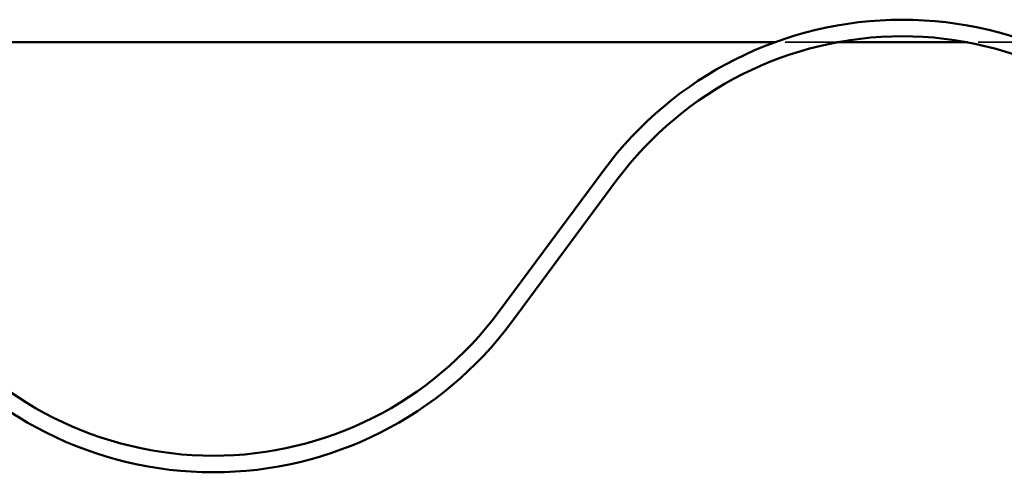
# Model space of a CAD drawing. Units: inches. Extents: x 0.6 to 33.4, y 0.6 to 21.4.
# Drawn here: x 3.9 to 5.8, y 8.1 to 9 of the extents above; entities that cross this region are included whole.
import ezdxf

# ---------------------------------------------------------------- set-up
doc = ezdxf.new("R2010")
doc.units = ezdxf.units.IN
doc.header["$LTSCALE"] = 2
doc.header["$MEASUREMENT"] = 0
doc.linetypes.add('DASHED', pattern=[0.2067, 0.1654, -0.0413])
doc.layers.add('Hidden (ANSI)', color=7, linetype='DASHED', lineweight=35)
doc.layers.add('Visible (ANSI)', color=7, linetype='Continuous', lineweight=50)

msp = doc.modelspace()

# ---------------------------------------------------------------- linework, layer by layer
at = {"layer": 'Hidden (ANSI)', "color": 96, "ltscale": 0.114768, "true_color": 0x008000}
for p, q in [((5.4454, 8.96086), (5.32479, 8.96086)), ((5.81869, 8.96086), (5.69807, 8.96086))]:
    msp.add_line(p, q, dxfattribs=at)
at = {"layer": 'Visible (ANSI)', "color": 96, "true_color": 0x008000}
for p, q in [((5.32479, 8.96086), (3.15169, 8.96086)), ((5.69807, 8.96086), (5.4454, 8.96086))]:
    msp.add_line(p, q, dxfattribs=at)
at = {"layer": 'Visible (ANSI)', "color": 5, "true_color": 0x0000ff}
for p, q in [((4.9939, 8.71376), (4.79038, 8.43944)), ((5.0196, 8.6947), (4.81608, 8.42038))]:
    msp.add_line(p, q, dxfattribs=at)
for centre, radius, start, end in [((5.57174, 8.28507), 0.7195, 36.57117, 143.42883), ((5.57174, 8.28507), 0.6875, 36.57117, 143.42883), ((4.23824, 8.84907), 0.6875, 216.57117, 270), ((4.23824, 8.84907), 0.6875, 270, 323.42883), ((4.23824, 8.84907), 0.7195, 216.57117, 270), ((4.23824, 8.84907), 0.7195, 270, 323.42883)]:
    msp.add_arc(centre, radius, start, end, dxfattribs=at)

doc.saveas('drawing.dxf')
